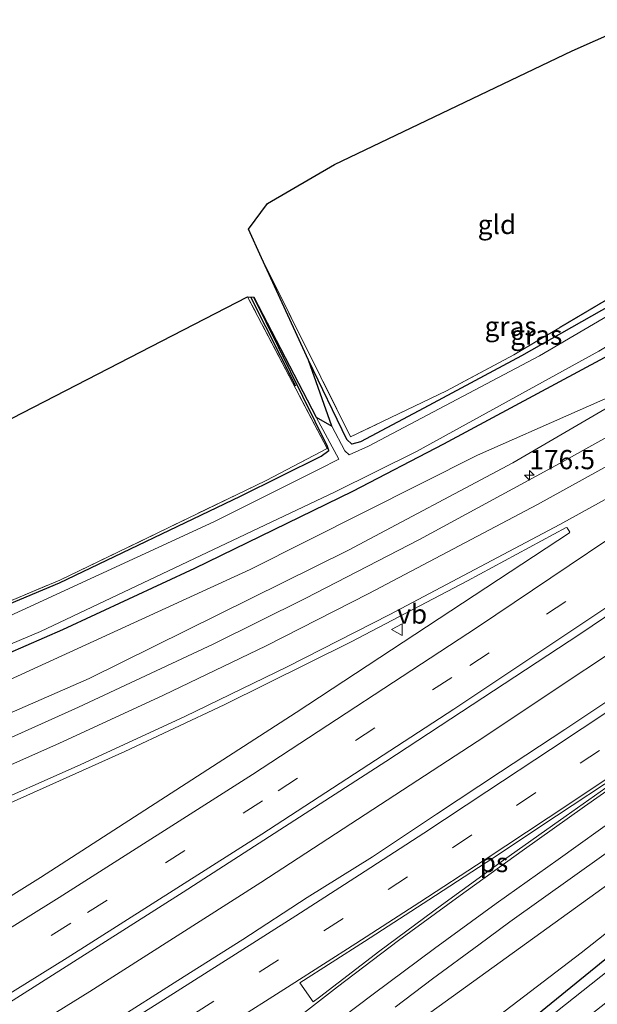
# Model space of a CAD drawing. Units: metres. Extents: x 209997 to 215011, y 572496 to 575000.
# Drawn here: x 214467 to 214542, y 574694 to 574822 of the extents above; entities that cross this region are included whole.
import ezdxf
from ezdxf.enums import TextEntityAlignment as Align

# ---------------------------------------------------------------- set-up
doc = ezdxf.new("R2010")
doc.units = ezdxf.units.M
doc.linetypes.add('IE-TERREINAFSCHEIDING', pattern=[10, 8, -2])
doc.linetypes.add('VW-3-9_STREEP', pattern=[12, 3, -9])
doc.layers.get('0').update_dxf_attribs({"lineweight": 25})
for name, color, linetype, lineweight in [('B-ME-AM-KILOMETR-S-B1', 7, 'Continuous', 18), ('B-ME-BV-GELEIDECONSTRUCTIE-GELEIDERAIL-L-B1', 213, 'BV-GELEIDERAIL', 18), ('B-ME-GR-BOMENRIJ-L-B1', 10, 'Continuous', 25), ('B-ME-GW-INSTEEKWATERGANG-L-B1', 10, 'Continuous', 25), ('B-ME-GW-KRUINLIJN-L-B1', 93, 'Continuous', 18), ('B-ME-GW-TEENLIJN-L-B1', 93, 'Continuous', 18), ('B-ME-IE-GRASLAND-GV-B6', 93, 'Continuous', 18), ('B-ME-IE-GRONDWERKLIJN-GROND_INGERICHT-GV-B6', 253, 'Continuous', 18), ('B-ME-IE-TERREINAFSCHEIDING-RASTERHEKWERK-L-B1', 8, 'IE-TERREINAFSCHEIDING', 18), ('B-ME-KG-KADASTRAAL-OPNAMEDTMGRENS-L-B1', 10, 'Continuous', 25), ('B-ME-OG-WATER-GV-B6', 153, 'Continuous', 18), ('B-ME-VH-VERH_SOORT-BITUMEN-GV-B6', 8, 'IE-TERREINAFSCHEIDING-NATUURLIJK-HOUTWAL', 18), ('B-ME-VW-MARKERING-39STREEP-015-L-B1', 255, 'VW-3-9_STREEP', 18), ('B-ME-VW-MARKERING-STREEP-015-L-B1', 7, 'Continuous', 18), ('B-ME-VW-MARKERING-VLAKMARK-GV-B6', 7, 'Continuous', 18), ('B-ME-VW-MEUBILAIR_WEGMEUBILAIR-VERKEERSBORD-S-B1', 8, 'Continuous', 18)]:
    doc.layers.add(name, color=color, linetype=linetype, lineweight=lineweight)
doc.styles.add('NLCS-ISO', font='NLCS-ISO.TTF')
doc.linetypes.add('BV-GELEIDERAIL', pattern='A,10,-3,[108,NLCS.SHX,S=1,R=0,X=0,Y=0],-3', length=16)
doc.linetypes.add('IE-TERREINAFSCHEIDING-NATUURLIJK-HOUTWAL', pattern='A,7,-1.5,[67,NLCS.SHX,S=0.75,R=45,X=0,Y=0],-1.5,7,-1.5,[70,NLCS.SHX,S=0.75,R=0,X=0,Y=0],-1.5', length=20)

# ---------------------------------------------------------------- blocks, each defined once
blk = doc.blocks.new('verkeersbord')
for p, q in [((0, 0.75), (-0.75, -0.625)), ((0.75, -0.625), (0, 0.75)), ((-0.75, -0.625), (0.75, -0.625))]:
    blk.add_line(p, q)
blk = doc.blocks.new('hecto')
for p, q in [((0, 0.625), (-0.625, 0)), ((0, -0.625), (0, 0.625)), ((-0.625, 0), (0.625, 0)), ((0.625, 0), (0, -0.625))]:
    blk.add_line(p, q)

msp = doc.modelspace()

# ---------------------------------------------------------------- linework, layer by layer
at = {"layer": 'B-ME-BV-GELEIDECONSTRUCTIE-GELEIDERAIL-L-B1'}
msp.add_polyline3d([(214299.8686, 574595.2818, 7.3111), (214321.8528, 574606.8567, 6.9025), (214352.882, 574623.321, 6.254), (214372.03, 574633.7437, 5.8856), (214391.7803, 574644.8287, 5.5394), (214428.0768, 574665.7886, 4.88), (214449.723, 574678.7539, 4.523), (214476.4673, 574695.3293, 4.1761), (214498.7348, 574709.5308, 3.8996), (214526.8429, 574727.8348, 3.591), (214554.9866, 574746.5985, 3.3289), (214582.2977, 574765.2055, 3.1253)], dxfattribs=at)
at = {"layer": 'B-ME-GR-BOMENRIJ-L-B1'}
msp.add_line((214503.271, 574774.072, 0.97), (214497.411, 574785.6699, 0.97), dxfattribs=at)
at = {"layer": 'B-ME-GW-INSTEEKWATERGANG-L-B1'}
for points in [[(214563.581, 574796.334, 1.052), (214559.593, 574793.93, 0.968), (214546.904, 574786.158, 0.973), (214532.606, 574778.022, 1.036), (214519.904, 574771.222, 1.095), (214511.701, 574766.841, 0.95), (214510.574, 574766.519, 0.904), (214509.9, 574767.128, 0.905), (214504.897, 574777.451, 0.822)], [(214566.532, 574791.425, 1.384), (214549.194, 574780.91, 1.407), (214522.47, 574766.55, 1.165), (214510.648, 574760.375, 1.083), (214490.102, 574750.366, 1.138), (214472.931, 574742.373, 1.111), (214453.802, 574734.073, 1.126), (214434.262, 574726.157, 1.122), (214418.121, 574719.803, 1.083), (214406.173, 574715.082, 1.118), (214392.767, 574710.329, 1.099)], [(214391.284, 574731.196, 1.02), (214397.958, 574718.401, 1.263), (214399.163, 574718.339, 1.178), (214415.254, 574724.508, 1.136), (214443.207, 574736.184, 1.136), (214472.52, 574748.48, 1.069), (214496.097, 574759.765, 1.022), (214506.553, 574764.967, 0.813), (214507.562, 574765.705, 0.716), (214507.403, 574766.226, 0.716), (214497.799, 574785.641, 0.623)], [(214335.04, 574513.365, 1.305), (214352.753, 574527.07, 1.352), (214364.238, 574537.038, 0.569), (214368.932, 574540.972, 0.579), (214372.883, 574543.724, 0.432), (214376.603, 574546.492, 1.337), (214397.796, 574564.616, 1.076), (214429.181, 574593.663, 0.982), (214458.77, 574622.965, 0.947), (214481.213, 574645.112, 0.998), (214507.345, 574669.404, 1.103), (214529.501, 574688.149, 1.15), (214555.564, 574709.34, 1.154), (214569.869, 574719.474, 1.24), (214590.222, 574734.709, 1.38), (214597.501, 574739.918, 1.425)]]:
    msp.add_polyline3d(points, dxfattribs=at)
at = {"layer": 'B-ME-GW-KRUINLIJN-L-B1'}
for points in [[(214552.821, 574776.562, 1.867), (214531.492, 574764.095, 2.019), (214510.105, 574752.737, 2.168), (214476.404, 574736.043, 2.6), (214445.469, 574722.501, 2.69), (214417.377, 574711.307, 2.581), (214385.931, 574700.224, 2.355), (214358.697, 574691.822, 2.14), (214326.918, 574682.841, 2.136), (214318.941, 574680.572, 2.051), (214309.158, 574679.507, 1.898)], [(214331.279, 574522.126, 3.011), (214336.521, 574525.97, 3.061), (214357.915, 574542.496, 3.193), (214377.882, 574559.856, 3.388), (214410.446, 574592.878, 3.778), (214449.817, 574630.926, 3.767), (214480.464, 574659.863, 3.299), (214510.256, 574685.007, 2.901), (214550.204, 574713.836, 2.507), (214561.539, 574721.355, 2.39), (214591.517, 574741.923, 2.055), (214594.904, 574744.238, 2.037)]]:
    msp.add_polyline3d(points, dxfattribs=at)
at = {"layer": 'B-ME-GW-TEENLIJN-L-B1'}
for points in [[(214309.158, 574679.507, 1.898), (214316.249, 574682.143, 1.493), (214324.447, 574685.355, 1.415), (214353.987, 574694.597, 1.38), (214385.796, 574704.598, 1.403), (214426.046, 574719.211, 1.349), (214459.735, 574733.015, 1.411), (214497.342, 574750.253, 1.454), (214526.906, 574765.113, 1.532), (214552.821, 574776.562, 1.867)], [(214333.859, 574516.116, 1.543), (214348.935, 574527.351, 1.555), (214374.638, 574548.308, 1.629), (214397.818, 574566.887, 1.193), (214418.101, 574585.373, 1.177), (214435.438, 574602.27, 1.224), (214459.088, 574625.772, 1.2), (214476.959, 574645.214, 1.356), (214491.308, 574659.479, 1.536), (214505.063, 574672.187, 1.512), (214519.871, 574684.706, 1.555), (214540.354, 574700.381, 1.352), (214554.711, 574711.692, 1.321), (214570.966, 574724.019, 1.571), (214594.277, 574741.251, 1.653), (214595.906, 574742.572, 1.675)]]:
    msp.add_polyline3d(points, dxfattribs=at)
at = {"layer": 'B-ME-IE-GRASLAND-GV-B6'}
for points in [[(214563.581, 574796.334, 1.052), (214559.593, 574793.93, 0.968), (214546.904, 574786.158, 0.973), (214532.606, 574778.022, 1.036), (214519.904, 574771.222, 1.095), (214511.701, 574766.841, 0.95), (214510.574, 574766.519, 0.904), (214509.9, 574767.128, 0.905), (214504.897, 574777.451, 0.822), (214498.82, 574790.789, 1.076), (214510.374, 574767.503, 1.314), (214522.856, 574773.476, 1.38), (214531.616, 574778.168, 1.345), (214553.135, 574790.923, 1.185), (214563.044, 574797.227, 1.312), (214563.581, 574796.334, 1.052)], [(214507.972, 574768.901, 0.319), (214504.897, 574777.451, 0.822), (214509.9, 574767.128, 0.905), (214510.574, 574766.519, 0.904), (214511.701, 574766.841, 0.95), (214519.904, 574771.222, 1.095), (214532.606, 574778.022, 1.036), (214546.904, 574786.158, 0.973), (214559.593, 574793.93, 0.968), (214563.581, 574796.334, 1.052), (214564.181, 574795.337, 0.319), (214560.532, 574793.05, 0.319), (214534.972, 574778.028, 0.319), (214512.703, 574766.275, 0.319), (214510.216, 574765.131, 0.319), (214509.654, 574765.68, 0.319), (214507.972, 574768.901, 0.319)], [(214436.425, 574727.986, 0.319), (214470.08, 574742.16, 0.319), (214508.381, 574760.331, 0.319), (214518.975, 574765.564, 0.319), (214542.673, 574778.639, 0.319), (214565.797, 574792.649, 0.319), (214566.532, 574791.425, 1.384), (214549.194, 574780.91, 1.407), (214522.47, 574766.55, 1.165), (214510.648, 574760.375, 1.083), (214490.102, 574750.366, 1.138), (214472.931, 574742.373, 1.111), (214453.802, 574734.073, 1.126)], [(214453.802, 574734.073, 1.126), (214472.931, 574742.373, 1.111), (214490.102, 574750.366, 1.138), (214510.648, 574760.375, 1.083), (214522.47, 574766.55, 1.165), (214549.194, 574780.91, 1.407), (214566.532, 574791.425, 1.384), (214571.209, 574783.6474, 1.7626), (214563.3775, 574778.8354, 1.7958), (214548.3031, 574770.0206, 1.8882), (214537.561, 574764.0135, 2.0082), (214519.3559, 574754.1338, 2.1554), (214504.4843, 574746.4729, 2.2558), (214492.5053, 574740.5061, 2.4091), (214475.0279, 574732.3277, 2.5841), (214456.1917, 574723.867, 2.5975)], [(214397.958, 574718.401, 1.263), (214399.163, 574718.339, 1.178), (214415.254, 574724.508, 1.136), (214443.207, 574736.184, 1.136), (214472.52, 574748.48, 1.069), (214496.097, 574759.765, 1.022), (214506.553, 574764.967, 0.813), (214507.562, 574765.705, 0.716), (214507.403, 574766.226, 0.716), (214497.799, 574785.641, 0.623), (214505.901, 574770.033, 0.319), (214508.869, 574764.604, 0.319), (214506.289, 574763.288, 0.319), (214492.6, 574756.442, 0.319), (214462.674, 574742.629, 0.37), (214434.155, 574730.794, 0.37), (214404.751, 574719.013, 0.37), (214398.146, 574716.705, 0.37), (214396.605, 574716.379, 0.37), (214396.233, 574716.875, 0.37), (214395.728, 574718.348, 0.37), (214389.989, 574730.34, 0.37), (214391.284, 574731.196, 1.02), (214397.958, 574718.401, 1.263)], [(214397.958, 574718.401, 1.263), (214415.38, 574725.014, 1.45), (214445.081, 574737.304, 1.294), (214472.588, 574748.837, 1.267), (214499.434, 574761.831, 1.325), (214507.335, 574765.973, 1.025), (214497.007, 574785.7, 1.118), (214497.799, 574785.641, 0.623), (214507.403, 574766.226, 0.716), (214507.562, 574765.705, 0.716), (214506.553, 574764.967, 0.813), (214496.097, 574759.765, 1.022), (214472.52, 574748.48, 1.069), (214443.207, 574736.184, 1.136), (214415.254, 574724.508, 1.136), (214399.163, 574718.339, 1.178), (214397.958, 574718.401, 1.263)], [(214309.158, 574679.507, 1.898), (214316.249, 574682.143, 1.493), (214324.447, 574685.355, 1.415), (214353.987, 574694.597, 1.38), (214385.796, 574704.598, 1.403), (214426.046, 574719.211, 1.349), (214459.735, 574733.015, 1.411), (214497.342, 574750.253, 1.454), (214526.906, 574765.113, 1.532), (214552.821, 574776.562, 1.867), (214531.492, 574764.095, 2.019), (214510.105, 574752.737, 2.168), (214476.404, 574736.043, 2.6), (214445.469, 574722.501, 2.69), (214417.377, 574711.307, 2.581), (214385.931, 574700.224, 2.355), (214358.697, 574691.822, 2.14), (214326.918, 574682.841, 2.136), (214318.941, 574680.572, 2.051), (214309.158, 574679.507, 1.898)], [(214309.158, 574679.507, 1.898), (214318.941, 574680.572, 2.051), (214326.918, 574682.841, 2.136), (214358.697, 574691.822, 2.14), (214385.931, 574700.224, 2.355), (214417.377, 574711.307, 2.581), (214445.469, 574722.501, 2.69), (214476.404, 574736.043, 2.6), (214510.105, 574752.737, 2.168), (214531.492, 574764.095, 2.019), (214552.821, 574776.562, 1.867), (214526.906, 574765.113, 1.532), (214497.342, 574750.253, 1.454), (214459.735, 574733.015, 1.411), (214426.046, 574719.211, 1.349), (214385.796, 574704.598, 1.403), (214353.987, 574694.597, 1.38), (214324.447, 574685.355, 1.415), (214316.249, 574682.143, 1.493), (214309.158, 574679.507, 1.898)], [(214463.259, 574692.186, 3.538), (214488.62, 574708.243, 3.221), (214514.983, 574725.271, 2.891), (214540.209, 574741.84, 2.672), (214562.373, 574756.834, 2.491), (214580.102, 574768.857, 2.355), (214584.898, 574760.881, 2.282), (214579.733, 574757.337, 2.32), (214571.445, 574751.742, 2.393), (214563.173, 574746.124, 2.458), (214554.862, 574740.561, 2.498), (214546.584, 574734.95, 2.633), (214538.244, 574729.431, 2.725), (214529.903, 574723.913, 2.815), (214521.571, 574718.383, 2.91), (214513.252, 574712.832, 2.998), (214504.757, 574707.54, 3.095), (214496.364, 574702.098, 3.189), (214487.91, 574696.746, 3.285), (214479.46, 574691.389, 3.391), (214471.001, 574686.043, 3.502), (214462.491, 574680.774, 3.63)], [(214460.6219, 574717.3865, 2.9247), (214481.0365, 574726.5406, 2.8375), (214493.9687, 574732.6127, 2.6997), (214510.4778, 574740.8418, 2.5021), (214525.5802, 574748.7545, 2.3645), (214538.4156, 574755.6894, 2.3058), (214538.5441, 574755.6662, 2.3061), (214538.893, 574755.1086, 2.2897), (214538.8579, 574754.9835, 2.2873), (214503.3231, 574731.6144, 2.6009), (214470.0841, 574710.1525, 3.0301), (214448.6462, 574696.7863, 3.3272)], [(214516.202, 574693.289, 2.893), (214521.034, 574696.981, 2.869), (214527.081, 574701.424, 2.762), (214531.117, 574704.382, 2.709), (214535.178, 574707.301, 2.658), (214539.242, 574710.216, 2.635), (214543.321, 574713.11, 2.584), (214547.422, 574715.97, 2.525), (214551.483, 574718.889, 2.471), (214560.13, 574724.821, 2.334), (214568.366, 574730.492, 2.244), (214576.563, 574736.221, 2.181), (214584.802, 574741.888, 2.092), (214592.929, 574747.523, 1.987), (214594.904, 574744.238, 2.037), (214591.517, 574741.923, 2.055), (214561.539, 574721.355, 2.39), (214550.204, 574713.836, 2.507), (214510.256, 574685.007, 2.901)], [(214449.817, 574630.926, 3.767), (214480.464, 574659.863, 3.299), (214510.256, 574685.007, 2.901), (214550.204, 574713.836, 2.507), (214561.539, 574721.355, 2.39), (214591.517, 574741.923, 2.055), (214594.904, 574744.238, 2.037), (214595.906, 574742.572, 1.675), (214594.277, 574741.251, 1.653), (214570.966, 574724.019, 1.571), (214554.711, 574711.692, 1.321), (214540.354, 574700.381, 1.352), (214519.871, 574684.706, 1.555), (214505.063, 574672.187, 1.512), (214491.308, 574659.479, 1.536), (214476.959, 574645.214, 1.356), (214459.088, 574625.772, 1.2)], [(214459.088, 574625.772, 1.2), (214476.959, 574645.214, 1.356), (214491.308, 574659.479, 1.536), (214505.063, 574672.187, 1.512), (214519.871, 574684.706, 1.555), (214540.354, 574700.381, 1.352), (214554.711, 574711.692, 1.321), (214570.966, 574724.019, 1.571), (214594.277, 574741.251, 1.653), (214595.906, 574742.572, 1.675), (214597.501, 574739.918, 1.425), (214590.222, 574734.709, 1.38), (214569.869, 574719.474, 1.24), (214555.564, 574709.34, 1.154), (214529.501, 574688.149, 1.15), (214507.345, 574669.404, 1.103), (214481.213, 574645.112, 0.998), (214458.77, 574622.965, 0.947)], [(214458.77, 574622.965, 0.947), (214481.213, 574645.112, 0.998), (214507.345, 574669.404, 1.103), (214529.501, 574688.149, 1.15), (214555.564, 574709.34, 1.154), (214569.869, 574719.474, 1.24), (214590.222, 574734.709, 1.38), (214597.501, 574739.918, 1.425), (214598.466, 574738.314, 0.159)], [(214598.466, 574738.314, 0.159), (214577.719, 574723.499, 0.124), (214554.629, 574706.545, 0.124), (214531.246, 574687.986, 0.124), (214509.702, 574670.245, 0.124), (214491.264, 574653.385, 0.124), (214473.575, 574636.61, 0.124), (214458.055, 574620.689, 0.124)]]:
    msp.add_polyline3d(points, dxfattribs=at)
at = {"layer": 'B-ME-IE-GRONDWERKLIJN-GROND_INGERICHT-GV-B6'}
for points in [[(214498.82, 574790.789, 1.076), (214497.097, 574794.514, 0.935), (214499.577, 574797.853, 0.998), (214508.293, 574802.91, 0.889), (214539.207, 574817.703, 1.169), (214548.293, 574821.76, 1.365), (214563.044, 574797.227, 1.312), (214553.135, 574790.923, 1.185), (214531.616, 574778.168, 1.345), (214522.856, 574773.476, 1.38), (214510.374, 574767.503, 1.314), (214498.82, 574790.789, 1.076)], [(214397.958, 574718.401, 1.263), (214391.284, 574731.196, 1.02), (214497.007, 574785.7, 1.118), (214507.335, 574765.973, 1.025), (214499.434, 574761.831, 1.325), (214472.588, 574748.837, 1.267), (214445.081, 574737.304, 1.294), (214415.38, 574725.014, 1.45), (214397.958, 574718.401, 1.263)]]:
    msp.add_polyline3d(points, dxfattribs=at)
at = {"layer": 'B-ME-IE-TERREINAFSCHEIDING-RASTERHEKWERK-L-B1'}
for points in [[(214563.044, 574797.227, 1.312), (214553.135, 574790.923, 1.185), (214531.616, 574778.168, 1.345), (214522.856, 574773.476, 1.38), (214510.374, 574767.503, 1.314), (214498.82, 574790.789, 1.076)], [(214397.958, 574718.401, 1.263), (214415.38, 574725.014, 1.45), (214445.081, 574737.304, 1.294), (214472.588, 574748.837, 1.267), (214499.434, 574761.831, 1.325), (214507.335, 574765.973, 1.025), (214497.007, 574785.7, 1.118)]]:
    msp.add_polyline3d(points, dxfattribs=at)
at = {"layer": 'B-ME-KG-KADASTRAAL-OPNAMEDTMGRENS-L-B1'}
msp.add_polyline3d([(214391.284, 574731.196, 1.02), (214497.007, 574785.7, 1.118), (214497.799, 574785.641, 0.623), (214505.901, 574770.033, 0.319), (214507.972, 574768.901, 0.319), (214504.897, 574777.451, 0.822), (214498.82, 574790.789, 1.076), (214497.097, 574794.514, 0.935), (214499.577, 574797.853, 0.998), (214508.293, 574802.91, 0.889), (214539.207, 574817.703, 1.169), (214548.293, 574821.76, 1.365)], dxfattribs=at)
at = {"layer": 'B-ME-OG-WATER-GV-B6'}
for points in [[(214462.674, 574742.629, 0.37), (214492.6, 574756.442, 0.319), (214506.289, 574763.288, 0.319), (214508.869, 574764.604, 0.319), (214505.901, 574770.033, 0.319), (214507.972, 574768.901, 0.319), (214509.654, 574765.68, 0.319), (214510.216, 574765.131, 0.319), (214512.703, 574766.275, 0.319), (214534.972, 574778.028, 0.319), (214560.532, 574793.05, 0.319), (214564.181, 574795.337, 0.319), (214565.797, 574792.649, 0.319), (214542.673, 574778.639, 0.319), (214518.975, 574765.564, 0.319), (214508.381, 574760.331, 0.319), (214470.08, 574742.16, 0.319), (214436.425, 574727.986, 0.319)], [(214458.055, 574620.689, 0.124), (214473.575, 574636.61, 0.124), (214491.264, 574653.385, 0.124), (214509.702, 574670.245, 0.124), (214531.246, 574687.986, 0.124), (214554.629, 574706.545, 0.124), (214577.719, 574723.499, 0.124), (214598.466, 574738.314, 0.159), (214599.987, 574735.784, 0.241), (214594.405, 574731.853, 0.241), (214578.254, 574720.574, 0.241), (214569.582, 574713.593, 0.241), (214555.544, 574703.268, 0.124), (214542.953, 574693.361, 0.124), (214531.683, 574684.494, 0.124), (214501.048, 574658.118, 0.124), (214471.892, 574630.194, 0.124), (214449.895, 574608.701, 0.124)]]:
    msp.add_polyline3d(points, dxfattribs=at)
at = {"layer": 'B-ME-VH-VERH_SOORT-BITUMEN-GV-B6'}
for points in [[(214456.1917, 574723.867, 2.5975), (214475.0279, 574732.3277, 2.5841), (214492.5053, 574740.5061, 2.4091), (214504.4843, 574746.4729, 2.2558), (214519.3559, 574754.1338, 2.1554), (214537.561, 574764.0135, 2.0082), (214548.3031, 574770.0206, 1.8882), (214563.3775, 574778.8354, 1.7958), (214571.209, 574783.6474, 1.7626), (214575.2002, 574777.0094, 2.1551), (214580.7698, 574780.1658, 2.1362), (214580.9969, 574779.6281, 2.1415), (214575.775, 574776.0534, 2.1969), (214580.102, 574768.857, 2.355), (214562.373, 574756.834, 2.491), (214540.209, 574741.84, 2.672), (214514.983, 574725.271, 2.891), (214488.62, 574708.243, 3.221), (214463.259, 574692.186, 3.538)], [(214448.6462, 574696.7863, 3.3272), (214470.0841, 574710.1525, 3.0301), (214503.3231, 574731.6144, 2.6009), (214538.8579, 574754.9835, 2.2873), (214538.893, 574755.1086, 2.2897), (214538.5441, 574755.6662, 2.3061), (214538.4156, 574755.6894, 2.3058), (214525.5802, 574748.7545, 2.3645), (214510.4778, 574740.8418, 2.5021), (214493.9687, 574732.6127, 2.6997), (214481.0365, 574726.5406, 2.8375), (214460.6219, 574717.3865, 2.9247)], [(214479.46, 574691.389, 3.391), (214487.91, 574696.746, 3.285), (214496.364, 574702.098, 3.189), (214504.757, 574707.54, 3.095), (214513.252, 574712.832, 2.998), (214521.571, 574718.383, 2.91), (214529.903, 574723.913, 2.815), (214538.244, 574729.431, 2.725), (214546.584, 574734.95, 2.633)], [(214543.321, 574713.11, 2.584), (214539.242, 574710.216, 2.635), (214535.178, 574707.301, 2.658), (214531.117, 574704.382, 2.709), (214527.081, 574701.424, 2.762), (214521.034, 574696.981, 2.869), (214516.202, 574693.289, 2.893)]]:
    msp.add_polyline3d(points, dxfattribs=at)
at = {"layer": 'B-ME-VW-MARKERING-39STREEP-015-L-B1'}
for points in [[(214296.4447, 574603.2577, 6.5159), (214309.9077, 574610.1455, 6.2729), (214335.9239, 574623.8387, 5.7592), (214357.3916, 574635.4358, 5.3114), (214378.8805, 574647.4098, 4.8839), (214404.7319, 574662.233, 4.3822), (214425.7564, 574674.6153, 4.0192), (214451.0814, 574689.9384, 3.6096), (214476.1997, 574705.5977, 3.2563), (214500.9691, 574721.4352, 2.9392), (214525.9161, 574737.7348, 2.723), (214550.346, 574754.0913, 2.5208), (214577.7371, 574772.7902, 2.3154)], [(214464.901, 574676.636, 3.78), (214473.374, 574681.915, 3.642), (214481.748, 574687.195, 3.516), (214490.079, 574692.48, 3.394), (214498.5, 574697.834, 3.292), (214506.92, 574703.214, 3.187), (214515.257, 574708.593, 3.081), (214523.64, 574714.043, 2.97), (214531.983, 574719.542, 2.87), (214540.258, 574725.035, 2.77), (214548.525, 574730.547, 2.662), (214556.815, 574736.089, 2.544), (214565.101, 574741.634, 2.468), (214573.36, 574747.19, 2.389), (214581.629, 574752.782, 2.311), (214587.414, 574756.696, 2.255)]]:
    msp.add_polyline3d(points, dxfattribs=at)
at = {"layer": 'B-ME-VW-MARKERING-STREEP-015-L-B1'}
for points in [[(214271.9382, 574660.3359, 2.2673), (214289.1589, 574665.1932, 2.2447), (214332.1527, 574677.3364, 2.2396), (214351.3843, 574682.8255, 2.2471), (214365.5536, 574687.0992, 2.2966), (214379.8446, 574691.6553, 2.3858), (214398.5861, 574698.0411, 2.5801), (214412.5073, 574703.0642, 2.6859), (214426.5471, 574708.3441, 2.757), (214445.1048, 574715.7997, 2.7895), (214458.9264, 574721.6269, 2.8004), (214472.4619, 574727.612, 2.7695), (214486.0845, 574733.8899, 2.6739), (214499.4171, 574740.3143, 2.5303), (214512.7799, 574747.1273, 2.3777), (214534.7112, 574758.705, 2.224), (214552.0383, 574768.2856, 2.1169), (214565.0239, 574775.7934, 2.0543), (214573.0402, 574780.6018, 2.0242)], [(214273.4156, 574656.8942, 2.324), (214291.8948, 574662.1043, 2.3097), (214335.012, 574674.2667, 2.3527), (214354.2439, 574679.7551, 2.3808), (214368.5912, 574684.1307, 2.4404), (214382.8729, 574688.7159, 2.5384), (214396.8867, 574693.4751, 2.6923), (214411.0134, 574698.5176, 2.8261), (214424.8665, 574703.7259, 2.8965), (214443.45, 574711.1176, 2.9519), (214461.6916, 574718.816, 2.9513), (214475.2208, 574724.8153, 2.9039), (214488.8396, 574731.1017, 2.7982), (214502.1585, 574737.5547, 2.6401), (214515.508, 574744.3937, 2.4874), (214537.5965, 574756.1019, 2.3236), (214550.5535, 574763.2533, 2.2388), (214575.1049, 574777.1679, 2.1482)], [(214295.0134, 574606.5917, 6.4104), (214312.3279, 574615.4891, 6.0911), (214334.4392, 574627.1542, 5.6614), (214356.4362, 574639.0334, 5.1996), (214378.269, 574651.212, 4.7596), (214404.1079, 574666.0569, 4.2581), (214429.9265, 574681.3334, 3.8219), (214451.2784, 574694.3364, 3.481), (214472.4929, 574707.5625, 3.1774), (214497.6214, 574723.5804, 2.8564), (214526.908, 574742.7447, 2.5849), (214555.6147, 574762.0595, 2.3392), (214575.8646, 574775.9043, 2.2034)], [(214297.8796, 574599.9154, 6.6024), (214326.5477, 574614.7961, 6.0486), (214353.0059, 574628.9363, 5.5325), (214374.8842, 574641.0324, 5.0879), (214396.6217, 574653.38, 4.6663), (214422.5262, 574668.5101, 4.1923), (214448.0574, 574683.8778, 3.7761), (214473.5495, 574699.6932, 3.4116), (214498.86, 574715.7977, 3.0858), (214523.8277, 574732.0653, 2.8523), (214548.7852, 574748.7116, 2.6517), (214579.5893, 574769.7097, 2.4168)], [(214585.545, 574759.804, 2.317), (214577.569, 574754.423, 2.39), (214569.292, 574748.822, 2.466), (214561.075, 574743.304, 2.528), (214552.9, 574737.831, 2.589), (214544.635, 574732.3, 2.704), (214536.4, 574726.812, 2.804), (214528.113, 574721.336, 2.891), (214519.915, 574715.944, 2.988), (214511.552, 574710.525, 3.083), (214503.26, 574705.179, 3.179), (214494.961, 574699.887, 3.268), (214486.534, 574694.538, 3.371), (214478.19, 574689.262, 3.482)], [(214461.829, 574670.491, 3.931), (214470.3, 574675.743, 3.775), (214478.765, 574681.032, 3.642), (214487.195, 574686.37, 3.514), (214493.984, 574690.682, 3.421), (214494.05, 574690.724, 3.363), (214494.219, 574690.831, 3.42), (214502.644, 574696.181, 3.31), (214511.055, 574701.565, 3.185), (214519.401, 574706.96, 3.053), (214527.76, 574712.43, 2.931), (214536.065, 574717.913, 2.828), (214544.371, 574723.439, 2.716), (214552.638, 574728.965, 2.601), (214560.888, 574734.491, 2.482), (214569.174, 574740.065, 2.389), (214577.453, 574745.652, 2.316), (214585.731, 574751.233, 2.233), (214589.263, 574753.62, 2.194)], [(214589.453, 574753.305, 2.189), (214581.675, 574747.918, 2.268), (214573.484, 574742.232, 2.347), (214565.274, 574736.531, 2.429), (214557.108, 574730.827, 2.52), (214548.943, 574725.116, 2.643), (214540.818, 574719.405, 2.752), (214532.702, 574713.635, 2.851), (214524.651, 574707.816, 2.968), (214516.63, 574701.946, 3.102), (214508.693, 574695.96, 3.259), (214500.897, 574689.881, 3.362), (214493.088, 574683.638, 3.431), (214485.396, 574677.287, 3.522), (214477.89, 574670.834, 3.626), (214470.421, 574664.195, 3.744), (214463.214, 574657.537, 3.835)], [(214591.365, 574750.124, 2.118), (214586.309, 574746.619, 2.178), (214578.127, 574740.986, 2.266), (214569.934, 574735.33, 2.345), (214561.763, 574729.649, 2.422), (214553.621, 574723.99, 2.53), (214545.497, 574718.32, 2.639), (214537.377, 574712.522, 2.739), (214529.331, 574706.772, 2.835), (214521.294, 574700.928, 2.955), (214513.311, 574694.987, 3.092), (214505.348, 574688.959, 3.205), (214497.665, 574682.842, 3.278), (214490.021, 574676.535, 3.357), (214482.448, 574670.039, 3.459), (214476.062, 574664.394, 3.554), (214468.775, 574657.738, 3.652), (214461.513, 574650.899, 3.762)]]:
    msp.add_polyline3d(points, dxfattribs=at)
at = {"layer": 'B-ME-VW-MARKERING-VLAKMARK-GV-B6'}
msp.add_polyline3d([(214547.493, 574725.027, 2.67), (214554.552, 574729.814, 2.567), (214554.688, 574729.65, 2.563), (214546.533, 574723.901, 2.681), (214538.418, 574718.189, 2.785), (214530.289, 574712.396, 2.885), (214522.227, 574706.553, 3.004), (214514.178, 574700.626, 3.14), (214506.332, 574694.608, 3.298), (214505.537, 574693.97, 3.311), (214503.771, 574696.448, 3.299), (214512.189, 574701.825, 3.167), (214520.546, 574707.237, 3.034), (214528.898, 574712.694, 2.914), (214537.185, 574718.172, 2.809), (214545.454, 574723.665, 2.697), (214547.493, 574725.027, 2.67)], dxfattribs=at)

# ---------------------------------------------------------------- block references
at = {"layer": 'B-ME-AM-KILOMETR-S-B1', "rotation": 90}
msp.add_blockref('hecto', (214533.651, 574762.5, 2.1), dxfattribs=at)
at = {"layer": 'B-ME-VW-MEUBILAIR_WEGMEUBILAIR-VERKEERSBORD-S-B1', "rotation": 90}
msp.add_blockref('verkeersbord', (214516.462, 574742.41, 2.647), dxfattribs=at)

# ---------------------------------------------------------------- texts
at = {"layer": 'B-ME-AM-KILOMETR-S-B1', "ltscale": 0.2, "style": 'NLCS-ISO'}
msp.add_text('176.5', height=2.5, dxfattribs=at).set_placement((214533.651, 574762.5, 2.1), align=Align.BOTTOM_LEFT)
at = {"layer": 'B-ME-IE-GRASLAND-GV-B6', "ltscale": 0.2, "style": 'NLCS-ISO'}
for p in [(214531.2005, 574781.873), (214534.539, 574780.7325)]:
    msp.add_text('gras', height=2.5, dxfattribs=at).set_placement(p, align=Align.MIDDLE_CENTER)
at = {"layer": 'B-ME-IE-GRONDWERKLIJN-GROND_INGERICHT-GV-B6', "ltscale": 0.2, "style": 'NLCS-ISO'}
msp.add_text('gld', height=2.5, dxfattribs=at).set_placement((214529.42608, 574795.11715), align=Align.MIDDLE_CENTER)
at = {"layer": 'B-ME-VW-MARKERING-VLAKMARK-GV-B6', "ltscale": 0.2, "style": 'NLCS-ISO'}
msp.add_text('ps', height=2.5, dxfattribs=at).set_placement((214529.03827, 574712.11644), align=Align.MIDDLE_CENTER)
at = {"layer": 'B-ME-VW-MEUBILAIR_WEGMEUBILAIR-VERKEERSBORD-S-B1', "ltscale": 0.2, "style": 'NLCS-ISO'}
msp.add_text('vb', height=2.5, dxfattribs=at).set_placement((214516.462, 574742.41, 2.647), align=Align.BOTTOM_LEFT)

doc.saveas('drawing.dxf')
